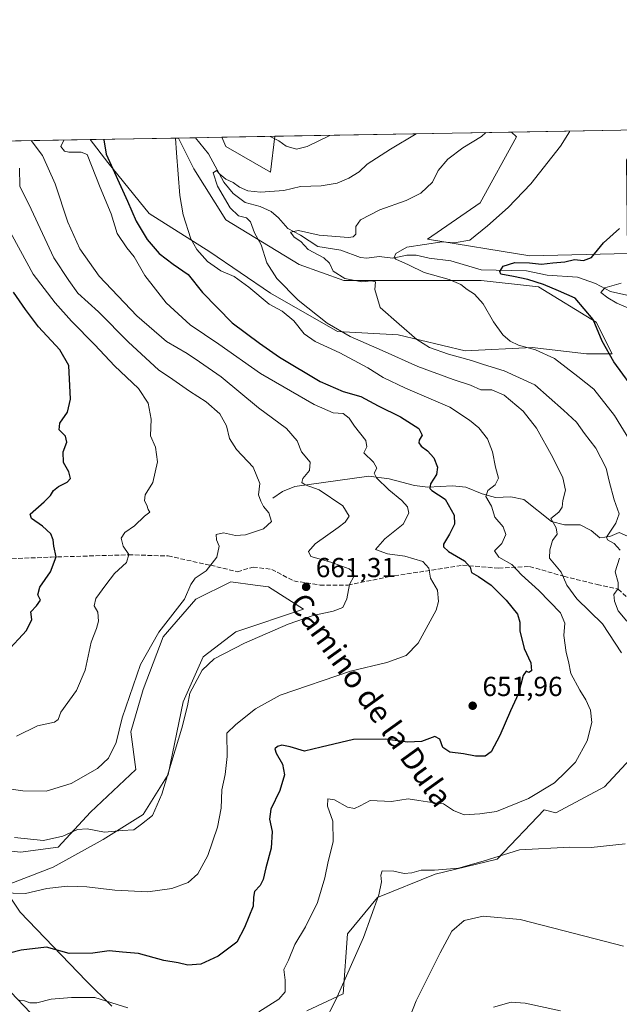
# Model space of a CAD drawing. Units: metres. Extents: x 621052 to 624514, y 4731806 to 4734180.
# Drawn here: x 621987 to 622205, y 4733822 to 4734180 of the extents above; entities that cross this region are included whole.
import ezdxf
from ezdxf.enums import TextEntityAlignment as Align

# ---------------------------------------------------------------- set-up
doc = ezdxf.new("R2010")
doc.units = ezdxf.units.M
doc.header["$MEASUREMENT"] = 0
doc.linetypes.add('DGN Style 3', pattern=[2.307223458686699, 1.648016756204785, -0.6592067024819142])
for name, color, linetype, lineweight in [('Comarca CxS', 21, 'Continuous', 0), ('Comunidad Autónoma CxS', 142, 'Continuous', 0), ('Corriente natural lineal', 142, 'Continuous', 13), ('Cultivos herbáceos CxS', 92, 'Continuous', 0), ('Curva de nivel maestra', 30, 'Continuous', 30), ('Curva de nivel normal', 30, 'Continuous', 0), ('Entidad de ámbito territorial CxS', 92, 'Continuous', 0), ('Matorral CxS', 135, 'Continuous', 0), ('Municipio CxS', 4, 'Continuous', 0), ('Provincia CxS', 1, 'Continuous', 0), ('Punto de cota en terreno', 7, 'Continuous', 0), ('Rótulo de punto de cota en terreno', 7, 'Continuous', 0), ('Senda', 7, 'DGN Style 3', 0), ('Texto cartográfico', 7, 'Continuous', 0)]:
    doc.layers.add(name, color=color, linetype=linetype, lineweight=lineweight)
doc.styles.add('Style-Arial', font='txt')

# ---------------------------------------------------------------- blocks, each defined once
blk = doc.blocks.new('*U11')
at = {"layer": 'Matorral CxS', "color": 135, "linetype": 'Continuous', "lineweight": 0}
for points in [[(622214.5421000002, 4733804.978499999, 629.438599999994), (622221.5368999997, 4733825.970699999, 633.2808999999979), (622234.7490999997, 4733840.743899999, 636.0420000000013), (622254.8333000002, 4733859.641899999, 635.5969000000041), (622244.5525000002, 4733879.715100001, 637.1325999999972), (622229.3759000005, 4733896.361099999, 639.7111000000004), (622218.6057000002, 4733921.3301, 640.858699999997), (622200.0011, 4733901.257099999, 643.8291999999929), (622182.2050999999, 4733891.750299999, 643.0470000000059), (622178.0186999999, 4733892.836100001, 643.9452000000019), (622160.9200999998, 4733874.954100001, 640.8157000000066), (622138.3828999996, 4733869.5111, 640.3313999999956), (622117.4001000002, 4733860.9593, 640.8445000000065), (622106.5195000004, 4733847.7413, 642.5527000000002), (622104.9649, 4733825.9713, 640.3839000000007), (622091.7528999997, 4733819.7511, 642.3671999999933)], [(622020.8114999998, 4733821.455499999, 645.4768999999942), (622011.5097000003, 4733830.7577, 648.3095999999932), (621987.5207000002, 4733855.726700001, 653.9345999999932), (621981.2653000001, 4733865.0329, 656.6554999999935), (621999.4496999999, 4733872.072100001, 658.2897999999988), (622017.6518999999, 4733882.082699999, 660.1857000000019), (622032.2141000004, 4733891.183900001, 661.3665000000037), (622041.3152999999, 4733905.7457, 661.0234999999957), (622046.7758999999, 4733932.138900001, 661.2618999999977), (622054.0575000001, 4733948.5207, 662.0038000000059), (622065.8887, 4733957.621900001, 662.1284000000014), (622090.4617, 4733965.812899999, 661.3736000000063), (622077.7197000004, 4733974.002699999, 663.1618000000017), (622072.8969000002, 4733974.646299999, 663.574299999993), (622064.0691000001, 4733975.824100001, 664.2133000000031), (622051.3278999999, 4733969.4529, 665.0843000000023), (622039.4956999999, 4733955.801100001, 665.218200000003), (622032.2150999998, 4733936.688899999, 664.6294999999955), (622027.6637000004, 4733921.2181, 664.3212000000058), (622029.4835000001, 4733907.5659, 663.0375000000058), (622013.1020999998, 4733892.095100001, 662.3258999999962), (622001.2698999997, 4733879.3531, 660.0500000000029), (621987.6189000001, 4733877.533100001, 659.4967000000033), (621969.9748999998, 4733879.4771, 659.4484999999986)], [(621740.8876, 4734131.770600001, 703.0421000000061), (622012.9437999995, 4734136.614, 652.1916000000056), (622019.3322999999, 4734128.308499999, 651.3178999999947), (622034.4183, 4734109.740499999, 648.1950999999972), (622056.4672999998, 4734095.814300001, 644.3070000000008), (622078.5163000004, 4734080.727700001, 642.5181000000011), (622102.8863000004, 4734066.8015, 640.0464000000065), (622124.9357000003, 4734065.640900001, 636.1943000000028), (622149.3059, 4734059.838300001, 633.5749999999971), (622173.6763000004, 4734060.9987, 629.8417000000045), (622193.4045000002, 4734058.6775, 626.7225000000036), (622202.6885000002, 4734058.6775, 625.1950999999972), (622196.8863000004, 4734070.282500001, 625.2958999999975), (622175.9978999998, 4734083.0481, 626.1518999999971), (622155.1089000005, 4734085.3693, 627.974000000002), (622127.2571, 4734085.3693, 632.9340999999986), (622105.2077000003, 4734085.3695, 635.4977999999974), (622088.9609000003, 4734091.1721, 638.4054999999935), (622062.2701000003, 4734107.419299999, 642.251900000003), (622050.6655000001, 4734125.987299999, 644.2951999999932), (622045.0665999996, 4734137.185900001, 645.3335999999981), (622060.7599999999, 4734137.465299999, 645.1201000000001), (622062.2707000002, 4734134.110900001, 644.4716999999946), (622078.5173000004, 4734124.8267, 642.7915000000066), (622080.0610999997, 4734137.808900001, 646.3809000000037), (622166.1940000001, 4734139.342300001, 634.2228999999934), (622167.9914999995, 4734137.6229, 633.6744999999937), (622154.7801000001, 4734113.6031, 631.812300000005), (622135.5641000001, 4734100.390900001, 632.0152999999991), (622172.7947000006, 4734094.385700001, 627.229800000001), (622208.5434999998, 4734095.236500001, 624.7796999999991)]]:
    blk.add_polyline3d(points, dxfattribs=at)
blk = doc.blocks.new('*U16')
at = {"layer": 'Cultivos herbáceos CxS', "color": 92, "linetype": 'Continuous', "lineweight": 0}
for points in [[(622208.5434999998, 4734095.236500001, 624.7796999999991), (622172.7947000006, 4734094.385700001, 627.229800000001), (622135.5641000001, 4734100.390900001, 632.0152999999991), (622154.7801000001, 4734113.6031, 631.812300000005), (622167.9914999995, 4734137.6229, 633.6744999999937), (622166.1940000001, 4734139.342300001, 634.2228999999934), (622212.5504000002, 4734140.1676, 628.8341999999975), (622211.7997000003, 4734138.061899999, 628.6254000000044), (622207.9965000004, 4734129.081700001, 627.7470999999932), (622208.3293000003, 4734096.1775, 624.851999999999)], [(622105.2077000003, 4734085.3695, 635.4977999999974), (622127.2571, 4734085.3693, 632.9340999999986), (622155.1089000005, 4734085.3693, 627.974000000002), (622175.9978999998, 4734083.0481, 626.1518999999971), (622196.8863000004, 4734070.282500001, 625.2958999999975), (622202.6885000002, 4734058.6775, 625.1950999999972), (622193.4045000002, 4734058.6775, 626.7225000000036), (622173.6763000004, 4734060.9987, 629.8417000000045), (622149.3059, 4734059.838300001, 633.5749999999971), (622124.9357000003, 4734065.640900001, 636.1943000000028), (622102.8863000004, 4734066.8015, 640.0464000000065), (622078.5163000004, 4734080.727700001, 642.5181000000011), (622056.4672999998, 4734095.814300001, 644.3070000000008), (622034.4183, 4734109.740499999, 648.1950999999972), (622019.3322999999, 4734128.308499999, 651.3178999999947), (622012.9437999995, 4734136.614, 652.1916000000056), (622045.0665999996, 4734137.185900001, 645.3335999999981), (622050.6655000001, 4734125.987299999, 644.2951999999932), (622062.2701000003, 4734107.419299999, 642.251900000003), (622088.9609000003, 4734091.1721, 638.4054999999935)]]:
    blk.add_polyline3d(points, close=True, dxfattribs=at)
blk.add_3dface([(622080.0610999997, 4734137.808900001, 646.3809000000037), (622078.5173000004, 4734124.8267, 642.7915000000066), (622062.2707000002, 4734134.110900001, 644.4716999999946), (622060.7599999999, 4734137.465299999, 645.1201000000001)], dxfattribs=at)
blk = doc.blocks.new('*U17')
at = {"layer": 'Cultivos herbáceos CxS', "color": 92, "linetype": 'Continuous', "lineweight": 0}
for points in [[(621969.9748999998, 4733879.4771, 659.4484999999986), (621987.6189000001, 4733877.533100001, 659.4967000000033), (622001.2698999997, 4733879.3531, 660.0500000000029), (622013.1020999998, 4733892.095100001, 662.3258999999962), (622029.4835000001, 4733907.5659, 663.0375000000058), (622027.6637000004, 4733921.2181, 664.3212000000058), (622032.2150999998, 4733936.688899999, 664.6294999999955), (622039.4956999999, 4733955.801100001, 665.218200000003), (622051.3278999999, 4733969.4529, 665.0843000000023), (622064.0691000001, 4733975.824100001, 664.2133000000031), (622072.8969000002, 4733974.646299999, 663.574299999993), (622077.7197000004, 4733974.002699999, 663.1618000000017), (622090.4617, 4733965.812899999, 661.3736000000063), (622065.8887, 4733957.621900001, 662.1284000000014), (622054.0575000001, 4733948.5207, 662.0038000000059), (622046.7758999999, 4733932.138900001, 661.2618999999977), (622041.3152999999, 4733905.7457, 661.0234999999957), (622032.2141000004, 4733891.183900001, 661.3665000000037), (622017.6518999999, 4733882.082699999, 660.1857000000019), (621999.4496999999, 4733872.072100001, 658.2897999999988), (621981.2653000001, 4733865.0329, 656.6554999999935), (621987.5207000002, 4733855.726700001, 653.9345999999932), (622011.5097000003, 4733830.7577, 648.3095999999932), (622020.8114999998, 4733821.455499999, 645.4768999999942)], [(622091.7528999997, 4733819.7511, 642.3671999999933), (622104.9649, 4733825.9713, 640.3839000000007), (622106.5195000004, 4733847.7413, 642.5527000000002), (622117.4001000002, 4733860.9593, 640.8445000000065), (622138.3828999996, 4733869.5111, 640.3313999999956), (622160.9200999998, 4733874.954100001, 640.8157000000066), (622178.0186999999, 4733892.836100001, 643.9452000000019), (622182.2050999999, 4733891.750299999, 643.0470000000059), (622200.0011, 4733901.257099999, 643.8291999999929), (622218.6057000002, 4733921.3301, 640.858699999997), (622229.3759000005, 4733896.361099999, 639.7111000000004), (622244.5525000002, 4733879.715100001, 637.1325999999972), (622254.8333000002, 4733859.641899999, 635.5969000000041), (622234.7490999997, 4733840.743899999, 636.0420000000013), (622221.5368999997, 4733825.970699999, 633.2808999999979), (622214.5421000002, 4733804.978499999, 629.438599999994)]]:
    blk.add_polyline3d(points, dxfattribs=at)
blk = doc.blocks.new('5PATER')
at = {"layer": 'Punto de cota en terreno', "linetype": 'Continuous', "lineweight": 0}
h = blk.add_hatch(color=51, dxfattribs=at)
edge = h.paths.add_edge_path()
edge.add_ellipse((0, 0), major_axis=(-0.1095731443231308, -0.1110710700762829), ratio=0.9994222409660322, start_angle=0, end_angle=360)

msp = doc.modelspace()

# ---------------------------------------------------------------- linework, layer by layer
at = {"layer": 'Comarca CxS', "color": 21, "linetype": 'Continuous', "lineweight": 0, "flags": 128}
msp.add_lwpolyline([(621438.9500163527, 4731812.310447684), (621092.7400009175, 4731806.149982655), (621052.2000009158, 4734119.509982632), (621054.0766385758, 4734119.54339221), (623882.3299611444, 4734169.894482264), (624462.320000942, 4734180.219982633), (624475.9261999987, 4733425.0317), (624488.364099999, 4732734.692299999), (624494.7407999989, 4732380.7659), (624504.0000009415, 4731866.849982656), (624306.4700000006, 4731863.335200001), (622548.5143398338, 4731832.054048125)], close=True, dxfattribs=at)
at = {"layer": 'Comunidad Autónoma CxS', "color": 142, "linetype": 'Continuous', "lineweight": 0, "flags": 128}
msp.add_lwpolyline([(621438.9500163527, 4731812.310447684), (621092.7400009175, 4731806.149982655), (621052.2000009158, 4734119.509982632), (621054.0766385758, 4734119.54339221), (623882.3299611444, 4734169.894482264), (624462.320000942, 4734180.219982633), (624475.9261999987, 4733425.0317), (624488.364099999, 4732734.692299999), (624494.7407999989, 4732380.7659), (624504.0000009415, 4731866.849982656), (624306.4700000006, 4731863.335200001), (622548.5143398338, 4731832.054048125)], close=True, dxfattribs=at)
at = {"layer": 'Corriente natural lineal', "color": 142, "linetype": 'Continuous', "lineweight": 13}
for points in [[(622051.2218000004, 4734137.295499999, 644.5918999999994), (622055.9236000003, 4734131.492500001, 643.4459000000061), (622061.4949000003, 4734121.1601, 641.1045000000013), (622064.9809999998, 4734116.9726, 640.3683000000019), (622069.2939999999, 4734113.7589, 639.687699999995), (622074.7285000002, 4734112.3311, 639.2109000000055), (622078.7394000003, 4734110.416400001, 638.9100999999937), (622081.4111000003, 4734108.164799999, 638.4192999999941), (622084.7756000003, 4734104.240900001, 637.3078999999998), (622089.4502999998, 4734101.833000001, 636.3386000000028), (622095.7287, 4734097.774, 635.4924000000028), (622104.1003000002, 4734096.421499999, 634.8920999999973), (622111.2385, 4734093.7389, 633.1101000000053), (622113.5919000005, 4734093.4915, 632.6275000000023), (622117.9930999996, 4734094.134199999, 632.3022999999957), (622122.9967999998, 4734093.5294, 631.5470000000059), (622128.1355, 4734094.558800001, 631.062300000005), (622131.5345999999, 4734094.600199999, 630.6714999999967), (622136.1662, 4734093.4661, 629.6312999999936), (622144.1289999997, 4734092.528999999, 628.4107999999978), (622155.0988999996, 4734089.2402, 627.5905000000057), (622171.6107999999, 4734088.8652, 625.9471999999951), (622179.1243000003, 4734087.299799999, 624.9646999999968), (622190.1536999998, 4734086.561000001, 624.0160000000033), (622196.7302000001, 4734084.3247, 622.9069000000018), (622202.1939000003, 4734081.4124, 621.4673000000039), (622209.1443999996, 4734079.743100001, 619.8463999999949)], [(622079.4001000002, 4734006.280099999, 664.1690999999992), (622082.9200999998, 4734008.6501, 662.7888999999996), (622087.3601000002, 4734010.4101, 661.6875), (622114.2701000003, 4734014.280099999, 656.1337000000058), (622121.7100999998, 4734013.300100001, 654.6178000000073), (622130.8201000001, 4734010.8201, 652.4887000000017), (622135.6601, 4734010.1801, 651.4619999999995), (622144.7301000003, 4734010.7301, 649.3221999999951), (622149.5401, 4734010.2301, 648.2045999999973), (622155.5100999996, 4734007.780099999, 646.4159000000072), (622160.2801000001, 4734006.4801, 645.1858999999968), (622165.9101, 4734006.6801, 643.920299999998), (622170.6601, 4734005.780099999, 642.9869999999937), (622180.6801000005, 4733997.6801, 640.8307000000059), (622185.4301000005, 4733996.530099999, 639.8303000000016), (622191.0800999999, 4733996.5001, 638.733699999997), (622195.1401000004, 4733994.470100001, 637.5558000000019), (622198.2200999996, 4733991.860099999, 636.4823999999935), (622201.8601000002, 4733992.270099999, 635.5822999999946), (622205.2600999996, 4733993.780099999, 635.0975000000036), (622208.3300999999, 4733992.450099999, 634.505999999994)], [(621964.4600999998, 4733854.120100001, 654.9235999999946), (621967.8601000002, 4733842.670100001, 652.2642999999953), (621971.6601, 4733835.620100001, 650.2302000000054), (621984.0500999996, 4733826.590100001, 647.148000000001), (621998.3701, 4733811.5001, 643.202099999995), (622004.1801000005, 4733803.780099999, 641.6839000000036), (622020.9600999998, 4733782.460100001, 638.3439000000071), (622029.5701000001, 4733773.640100001, 636.422200000001), (622038.4101, 4733762.710100001, 634.1478999999963), (622050.4101, 4733750.630100001, 629.744200000001), (622057.0500999996, 4733740.3201, 627.9128000000055), (622061.2401000002, 4733735.140100001, 626.6435000000056), (622065.2500999998, 4733731.220100001, 625.6646000000037), (622072.5500999996, 4733721.120100001, 623.2458000000044), (622078.1501000002, 4733711.860099999, 621.3093999999984), (622080.9600999998, 4733708.210100001, 620.1276999999973), (622085.5701000001, 4733705.520099999, 618.3007999999973)]]:
    msp.add_polyline3d(points, dxfattribs=at)
at = {"layer": 'Cultivos herbáceos CxS', "color": 92, "linetype": 'Continuous', "lineweight": 0, "extrusion": (0.1154313760522799, 0.002055071579391595, 0.9933133312824715), "elevation": 82176.47718344472, "flags": 128}
msp.add_lwpolyline([(4722314.329330514, -701541.7942683364), (4722314.329330513, -701588.4700196156)], dxfattribs=at)
at = {"layer": 'Cultivos herbáceos CxS', "color": 92, "linetype": 'Continuous', "lineweight": 0, "extrusion": (0.2087239076712304, 0.003716688676433755, 0.9779675437312499), "elevation": 148062.106414688, "flags": 128}
msp.add_lwpolyline([(4722311.98760013, -690504.9681858495), (4722311.987600131, -690537.8197794685)], dxfattribs=at)
at = {"layer": 'Cultivos herbáceos CxS', "color": 92, "linetype": 'Continuous', "lineweight": 0, "extrusion": (-0.06516315918239438, -0.001160378315776891, 0.9978739480553315), "elevation": -45385.08624236942, "flags": 128}
msp.add_lwpolyline([(-4722311.597060775, 704791.4010074737), (-4722311.597060775, 704810.7462965006)], dxfattribs=at)
at = {"layer": 'Cultivos herbáceos CxS', "color": 92, "linetype": 'Continuous', "lineweight": 0}
for points in [[(622166.1939000003, 4734139.342399999, 634.2228999999934), (622167.9914999995, 4734137.6229, 633.6744999999937), (622154.7801000001, 4734113.6031, 631.812300000005), (622135.5641000001, 4734100.390900001, 632.0152999999991), (622172.7947000006, 4734094.385700001, 627.229800000001), (622208.5434999998, 4734095.236500001, 624.7796999999991)], [(622012.9436999997, 4734136.6141, 652.1916000000056), (622019.3322999999, 4734128.308499999, 651.3178999999947), (622034.4183, 4734109.740499999, 648.1950999999972), (622056.4672999998, 4734095.814300001, 644.3070000000008), (622078.5163000004, 4734080.727700001, 642.5181000000011), (622102.8863000004, 4734066.8015, 640.0464000000065), (622124.9357000003, 4734065.640900001, 636.1943000000028), (622149.3059, 4734059.838300001, 633.5749999999971), (622173.6763000004, 4734060.9987, 629.8417000000045), (622193.4045000002, 4734058.6775, 626.7225000000036), (622202.6885000002, 4734058.6775, 625.1950999999972), (622196.8863000004, 4734070.282500001, 625.2958999999975), (622175.9978999998, 4734083.0481, 626.1518999999971), (622155.1089000005, 4734085.3693, 627.974000000002), (622127.2571, 4734085.3693, 632.9340999999986), (622105.2077000003, 4734085.3695, 635.4977999999974), (622088.9609000003, 4734091.1721, 638.4054999999935), (622062.2701000003, 4734107.419299999, 642.251900000003), (622050.6655000001, 4734125.987299999, 644.2951999999932), (622045.0664999997, 4734137.186000001, 645.3335999999981)], [(622060.7599999999, 4734137.465399999, 645.1201000000001), (622062.2707000002, 4734134.110900001, 644.4716999999946), (622078.5173000004, 4734124.8267, 642.7915000000066), (622080.0610999997, 4734137.809, 646.3809000000037)], [(622020.8114999998, 4733821.455499999, 645.4768999999942), (622011.5097000003, 4733830.7577, 648.3095999999932), (621987.5207000002, 4733855.726700001, 653.9345999999932), (621981.2653000001, 4733865.0329, 656.6554999999935), (621999.4496999999, 4733872.072100001, 658.2897999999988), (622017.6518999999, 4733882.082699999, 660.1857000000019), (622032.2141000004, 4733891.183900001, 661.3665000000037), (622041.3152999999, 4733905.7457, 661.0234999999957), (622046.7758999999, 4733932.138900001, 661.2618999999977), (622054.0575000001, 4733948.5207, 662.0038000000059), (622065.8887, 4733957.621900001, 662.1284000000014), (622090.4617, 4733965.812899999, 661.3736000000063), (622077.7197000004, 4733974.002699999, 663.1618000000017), (622072.8969000002, 4733974.646299999, 663.574299999993), (622064.0691000001, 4733975.824100001, 664.2133000000031), (622051.3278999999, 4733969.4529, 665.0843000000023), (622039.4956999999, 4733955.801100001, 665.218200000003), (622032.2150999998, 4733936.688899999, 664.6294999999955), (622027.6637000004, 4733921.2181, 664.3212000000058), (622029.4835000001, 4733907.5659, 663.0375000000058), (622013.1020999998, 4733892.095100001, 662.3258999999962), (622001.2698999997, 4733879.3531, 660.0500000000029), (621987.6189000001, 4733877.533100001, 659.4967000000033), (621969.9748999998, 4733879.4771, 659.4484999999986)], [(622214.5421000002, 4733804.978499999, 629.438599999994), (622221.5368999997, 4733825.970699999, 633.2808999999979), (622234.7490999997, 4733840.743899999, 636.0420000000013), (622254.8333000002, 4733859.641899999, 635.5969000000041), (622244.5525000002, 4733879.715100001, 637.1325999999972), (622229.3759000005, 4733896.361099999, 639.7111000000004), (622218.6057000002, 4733921.3301, 640.858699999997), (622200.0011, 4733901.257099999, 643.8291999999929), (622182.2050999999, 4733891.750299999, 643.0470000000059), (622178.0186999999, 4733892.836100001, 643.9452000000019), (622160.9200999998, 4733874.954100001, 640.8157000000066), (622138.3828999996, 4733869.5111, 640.3313999999956), (622117.4001000002, 4733860.9593, 640.8445000000065), (622106.5195000004, 4733847.7413, 642.5527000000002), (622104.9649, 4733825.9713, 640.3839000000007), (622091.7528999997, 4733819.7511, 642.3671999999933)]]:
    msp.add_polyline3d(points, dxfattribs=at)
at = {"layer": 'Curva de nivel maestra', "color": 30, "linetype": 'Continuous', "lineweight": 30, "flags": 128}
for points, elevation in [([(622017.9111000003, 4734136.702400001), (622017.9000000004, 4734136.590100001), (622018.7000000002, 4734131.290100001), (622026.5099999999, 4734114.190099999), (622029.7100000001, 4734106.920100001), (622033.6699999999, 4734100.2301), (622037.9800000006, 4734095.2401), (622043.1699999999, 4734091.300100001), (622048.5800000001, 4734087.5101), (622053.8200000003, 4734081.020099999), (622064.5999999996, 4734070.0001), (622074.4800000006, 4734062.550100001), (622081.7300000006, 4734057.460100001), (622096.5899999999, 4734048.670100001), (622104.8899999997, 4734044.970100001), (622111.3300000001, 4734043.190099999), (622117.6100000005, 4734039.8201), (622125.7300000006, 4734035.8201), (622132.4400000004, 4734031.600099999), (622133.6600000003, 4734029.120100001), (622132.5599999996, 4734027.350099999), (622132.4800000006, 4734026.370100001), (622133.3200000003, 4734025.100099999), (622135.54, 4734023.460100001), (622137.8600000005, 4734020.870100001), (622139.2400000002, 4734017.450099999), (622138.8300000001, 4734014.790100001), (622136.7100000001, 4734011.450099999), (622136.4500000002, 4734009.780099999), (622137.1600000003, 4734009.040100001), (622142.0300000003, 4734005.8201), (622145.2400000002, 4734000.040100001), (622145.3799999999, 4733996.790100001), (622143.5599999996, 4733993.120100001), (622141.4600000001, 4733989.450099999), (622141.4699999997, 4733988.540100001), (622143.2800000003, 4733986.790100001), (622149, 4733983.450099999), (622151.1600000003, 4733981.110099999), (622151.5499999998, 4733979.2301), (622154.1799999997, 4733977.700099999), (622158.7000000002, 4733974.600099999), (622164.2599999999, 4733969.1801), (622168.3300000001, 4733964.0101), (622169.1799999997, 4733961.130100001), (622169.1600000003, 4733957.950099999), (622170.79, 4733951.540100001), (622173.2199999997, 4733946.3101), (622173.4100000003, 4733943.4801), (622172.4600000001, 4733942.790100001), (622171.4600000001, 4733943.3201), (622170.3600000005, 4733941.7601), (622168.7400000002, 4733935.190099999), (622165.7400000002, 4733928.9101), (622161.9299999997, 4733919.940099999), (622158.6900000004, 4733913.9801), (622156.5800000001, 4733912.390100001), (622153.04, 4733912.370100001), (622148.7100000001, 4733913.200099999), (622143.7100000001, 4733913.920100001), (622141.2199999997, 4733915.5701), (622140.0800000001, 4733918.640100001), (622138.2199999997, 4733919.540100001), (622133.3700000001, 4733917.720100001), (622128.3300000001, 4733917.520099999), (622120.1900000004, 4733918.630100001), (622108.7000000002, 4733918.460100001), (622096.9199999999, 4733915.6801), (622090.9000000004, 4733914.170100001), (622085.6399999997, 4733915.790100001), (622082.6399999997, 4733916.4001), (622081.0800000001, 4733915.9801), (622080.1100000005, 4733915.130100001), (622080.5899999999, 4733913.520099999), (622082.8200000003, 4733909.460100001), (622083.5499999998, 4733905.610099999), (622081.8600000005, 4733899.950099999), (622078.6600000003, 4733893.0801), (622078.1299999999, 4733889.5001), (622079.0800000001, 4733884.970100001), (622078.7999999998, 4733878.950099999), (622076.7999999998, 4733871.840100001), (622075.8399999999, 4733867.5101), (622074.7100000001, 4733865.3301), (622072.6799999997, 4733863.1801), (622072.3600000005, 4733861.130100001), (622072.1799999997, 4733857.800100001), (622069.0599999996, 4733850.130100001), (622066.2599999999, 4733844.790100001), (622059.4500000002, 4733839.620100001), (622053.2300000006, 4733836.720100001), (622048.4699999997, 4733836.450099999), (622044.9000000004, 4733837.2501), (622039.75, 4733838.1601), (622030.4900000002, 4733840.640100001), (622024.7199999997, 4733841.140100001), (622019.8399999999, 4733841.5801), (622013.9199999999, 4733840.800100001), (622005.3200000003, 4733840.690099999), (621997.0499999998, 4733842.890100001), (621987.8600000005, 4733841.8301), (621976.0199999996, 4733838.800100001)], 650.0000000000001), ([(622212.1699999999, 4734043.6601), (622203.4100000003, 4734055.860099999), (622199.1399999997, 4734063.3301), (622195.8799999999, 4734071.1801), (622189.3300000001, 4734078.9301), (622183.1799999997, 4734081.6801), (622177.7699999996, 4734083.9001), (622172.0899999999, 4734085.790100001), (622166.8300000001, 4734086.780099999), (622162.2400000002, 4734087.7401), (622161.9299999997, 4734088.610099999), (622163.1500000004, 4734090.600099999), (622167.3200000003, 4734091.880100001), (622172.7000000002, 4734091.860099999), (622177.0300000003, 4734091.2601), (622181.1699999999, 4734091.790100001), (622185.5800000001, 4734092.1801), (622189.0700000003, 4734092.970100001), (622192.2999999998, 4734092.690099999), (622195.2599999999, 4734093.780099999), (622199.54, 4734099.050100001), (622205.4199999999, 4734104.300100001)], 625.0000000000001), ([(621982.3799999999, 4733950.140100001), (621989.8300000001, 4733958.050100001), (621991.6600000003, 4733962.140100001), (621991.3399999999, 4733964.950099999), (621993.4600000001, 4733967.120100001), (621994.8300000001, 4733969.120100001), (621993.8700000001, 4733971.120100001), (621994.6299999999, 4733973.880100001), (621998.5499999998, 4733979.4901), (622000.5700000003, 4733984.880100001), (621999.6600000003, 4733988.790100001), (621999.4800000006, 4733991.120100001), (621998.6399999997, 4733993.280099999), (621995.5499999998, 4733996.0001), (621991.5800000001, 4733998.870100001), (621991.0700000003, 4734000.380100001), (621996.2599999999, 4734004.9301), (621998.5199999996, 4734007.170100001), (621999.5899999999, 4734009.0101), (622001.4500000002, 4734010.5101), (622004.5599999996, 4734012.0101), (622005.8200000003, 4734013.360099999), (622005.1500000004, 4734015.7501), (622003.2699999996, 4734019.190099999), (622003.0599999996, 4734023.0801), (622004.4299999997, 4734026.5601), (622004.0099999999, 4734028.770099999), (622001.5999999996, 4734031.040100001), (622001.9299999997, 4734033.4901), (622004.75, 4734037.440099999), (622005.7999999998, 4734042.200099999), (622005.2199999997, 4734054.5101), (622001.9100000003, 4734060.190099999), (621994.1600000003, 4734068.5001), (621989.4199999999, 4734074.790100001), (621985.0700000003, 4734081.110099999)], 675)]:
    msp.add_lwpolyline(points, dxfattribs=dict(at, elevation=elevation))
at = {"layer": 'Curva de nivel normal', "color": 30, "linetype": 'Continuous', "lineweight": 0, "flags": 128}
for points, elevation in [([(622205.5999999996, 4733987.270099999), (622203.4199999999, 4733989.7301), (622201.0899999999, 4733991.030099999), (622200.7400000002, 4733992.0701), (622204.1399999997, 4733997.130100001), (622205.3200000003, 4734000.4801), (622203.5099999999, 4734005.590100001), (622201.6200000001, 4734012.450099999), (622200.5499999998, 4734017.120100001), (622198.6399999997, 4734020.880100001), (622196.8099999996, 4734024.350099999), (622192.6600000003, 4734029.7501), (622189.7199999997, 4734033.8101), (622185.1100000005, 4734038.200099999), (622174.6799999997, 4734047.4301), (622163.5199999996, 4734052.5701), (622156.0099999999, 4734054.790100001), (622151.6399999997, 4734056.3101), (622143.2199999997, 4734058.6501), (622136.3799999999, 4734061.040100001), (622131.7599999999, 4734063.880100001), (622125.3200000003, 4734069.520099999), (622118.3700000001, 4734075.5801), (622116.4600000001, 4734082.140100001), (622116.6299999999, 4734084.920100001), (622115.2199999997, 4734085.3101), (622111.6600000003, 4734084.860099999), (622105.5300000003, 4734086.110099999), (622101.2800000003, 4734088.8101), (622099.9600000001, 4734091.700099999), (622097.9400000004, 4734093.600099999), (622092.2000000002, 4734096.6501), (622089.5700000003, 4734099.5701), (622087.0800000001, 4734101.1501), (622085.8300000001, 4734102.9001), (622088.7300000006, 4734103.5601), (622096.2199999997, 4734101.920100001), (622106.8099999996, 4734101.0701), (622108.5899999999, 4734101.200099999), (622109.5, 4734102.1801), (622109.4800000006, 4734105.020099999), (622111.2599999999, 4734107.4801), (622118.2999999998, 4734111.050100001), (622127.8099999996, 4734114.5001), (622133.2100000001, 4734117.170100001), (622137.4199999999, 4734121.090100001), (622139.5099999999, 4734125.390100001), (622142.9900000002, 4734129.460100001), (622148.4600000001, 4734133.600099999), (622155.1900000004, 4734137.690099999), (622156.8535000002, 4734139.176100001)], 635), ([(622212.4199999999, 4734021.840100001), (622203.6399999997, 4734036.3201), (622196.0700000003, 4734045.860099999), (622190.2599999999, 4734050.450099999), (622181.7400000002, 4734057.040100001), (622174.8200000003, 4734060.220100001), (622168.6600000003, 4734061.8201), (622165.6600000003, 4734063.2601), (622163, 4734065.620100001), (622159.5700000003, 4734070.300100001), (622155.8200000003, 4734076.890100001), (622152.6799999997, 4734080.420100001), (622150.0300000003, 4734082.100099999), (622147.75, 4734083.890100001), (622143.5099999999, 4734085.7301), (622134.3700000001, 4734088.280099999), (622128.6799999997, 4734091.020099999), (622124.0599999996, 4734093.120100001), (622123.5300000003, 4734093.790100001), (622124.1200000001, 4734095.220100001), (622128.0599999996, 4734097.450099999), (622140.9199999999, 4734099.4901), (622145.2400000002, 4734099.090100001), (622151.04, 4734100.090100001), (622157.3799999999, 4734105.270099999), (622164.8799999999, 4734111.890100001), (622173.1500000004, 4734120.520099999), (622184.0099999999, 4734134.2301), (622187.1799999997, 4734139.4901), (622187.3761, 4734139.719599999)], 630.0000000000001), ([(621980.4699999997, 4733862.7301), (621989.3799999999, 4733862.4301), (621997.1299999999, 4733864.2401), (622004.7100000001, 4733865.1601), (622011.75, 4733864.860099999), (622021.8799999999, 4733863.630100001), (622033.8700000001, 4733863.120100001), (622042.6600000003, 4733864.3101), (622048.5199999996, 4733866.440099999), (622052.04, 4733869.6601), (622055.7199999997, 4733876.2501), (622059.2300000006, 4733886.600099999), (622060.5099999999, 4733893.5001), (622060.8499999996, 4733900.1501), (622061.9900000002, 4733905.6801), (622062.7199999997, 4733912.290100001), (622062.5800000001, 4733920.770099999), (622065.9199999999, 4733923.940099999), (622073.0599999996, 4733929.630100001), (622082.04, 4733934.640100001), (622107.5999999996, 4733943.3201), (622120.8200000003, 4733946.440099999), (622127.79, 4733949.0101), (622132.1500000004, 4733953.450099999), (622138.7199999997, 4733965.450099999), (622139.6399999997, 4733968.610099999), (622139.2000000002, 4733972.790100001), (622136.7000000002, 4733977.120100001), (622136.0499999998, 4733980.780099999), (622133.8700000001, 4733983.140100001), (622127.3600000005, 4733985.1601), (622121.04, 4733985.9301), (622116.7300000006, 4733987.5601), (622120.0599999996, 4733991.450099999), (622126.7800000003, 4733996.790100001), (622128.7800000003, 4734000.790100001), (622128.3099999996, 4734003.110099999), (622126.3200000003, 4734005.4101), (622121.5700000003, 4734009.3101), (622117.0700000003, 4734013.600099999), (622116.2000000002, 4734015.3201), (622117.2100000001, 4734017.090100001), (622115.9900000002, 4734019.3101), (622112.4400000004, 4734022.6801), (622113.5800000001, 4734024.950099999), (622113.1600000003, 4734027.190099999), (622109.0999999996, 4734032.350099999), (622107.1399999997, 4734035.350099999), (622104.9100000003, 4734036.9801), (622101.2599999999, 4734037.3101), (622094.4100000003, 4734040.300100001), (622074.8700000001, 4734051.5601), (622059.6600000003, 4734062.190099999), (622049.2999999998, 4734069.2501), (622040.5700000003, 4734077.270099999), (622032.8399999999, 4734087.2301), (622028.9400000004, 4734094.0001), (622026.2100000001, 4734097.270099999), (622022.8099999996, 4734102.530099999), (622020.54, 4734109.600099999), (622016.5099999999, 4734119.2401), (622011.7999999998, 4734131.170100001), (622009.6299999999, 4734131.9901), (622005.1900000004, 4734132.0801), (622003.6399999997, 4734132.470100001), (622002.3200000003, 4734134.140100001), (622003.3408000004, 4734136.4431)], 655), ([(621985.4000000004, 4733882.800100001), (621995.9800000006, 4733881.720100001), (622003.0300000003, 4733883.280099999), (622008.3799999999, 4733885.770099999), (622011.9000000004, 4733885.940099999), (622018.1100000005, 4733884.8201), (622024.5899999999, 4733885.4101), (622028.8099999996, 4733885.630100001), (622031.5899999999, 4733887.6801), (622035.54, 4733890.850099999), (622039.0300000003, 4733898.620100001), (622046.2999999998, 4733922.630100001), (622048.2699999996, 4733930.670100001), (622049.1299999999, 4733935.3301), (622053.6100000005, 4733943.620100001), (622058.0599999996, 4733947.790100001), (622069.0300000003, 4733953.4801), (622084.9100000003, 4733960.360099999), (622094.0099999999, 4733963.5801), (622101.29, 4733965.0801), (622104.8300000001, 4733966.5101), (622106.2800000003, 4733969.630100001), (622107.2100000001, 4733974.790100001), (622108.8499999996, 4733977.780099999), (622108.6799999997, 4733979.1501), (622107.0700000003, 4733980.5101), (622100.4400000004, 4733982.9101), (622093.1399999997, 4733985.0101), (622092.2999999998, 4733986.8201), (622094.6900000004, 4733989.5601), (622103.1100000005, 4733995.530099999), (622105.6699999999, 4733997.470100001), (622107.0999999996, 4733999.6601), (622104.7800000003, 4734003.4101), (622096.2100000001, 4734009.2501), (622091.1699999999, 4734011.110099999), (622089.8499999996, 4734011.880100001), (622090.3200000003, 4734013.420100001), (622092.6500000004, 4734016.2401), (622092.9699999997, 4734019.3201), (622089.7199999997, 4734023.120100001), (622088.1699999999, 4734027.120100001), (622084.3700000001, 4734031.5801), (622074.1399999997, 4734039.110099999), (622060.5199999996, 4734050.360099999), (622052.6399999997, 4734055.790100001), (622048.2000000002, 4734058.860099999), (622040.7100000001, 4734063.2501), (622029.9299999997, 4734072.540100001), (622016.25, 4734086.9801), (622009.1200000001, 4734096.840100001), (622004.8700000001, 4734106.5701), (622000.1600000003, 4734120.540100001), (621995.5999999996, 4734130.880100001), (621991.4963999996, 4734136.232200001)], 660), ([(622043.9748000001, 4734137.1666), (622044.2699999996, 4734131.7501), (622045.5, 4734116.290100001), (622046.7199999997, 4734109.270099999), (622049.5599999996, 4734100.550100001), (622051.6900000004, 4734096.640100001), (622055.5599999996, 4734092.290100001), (622060.4900000002, 4734088.850099999), (622065.2400000002, 4734086.800100001), (622070.5800000001, 4734083.0101), (622078.0800000001, 4734076.7401), (622082.7199999997, 4734074.1801), (622086.9900000002, 4734070.7601), (622090.79, 4734065.9901), (622094.7300000006, 4734063.1601), (622103.7199999997, 4734059.0701), (622113.9600000001, 4734053.670100001), (622119.4199999999, 4734050.140100001), (622127.6100000005, 4734046.2601), (622143.6699999999, 4734039.2601), (622150.8099999996, 4734034.5601), (622154.2699999996, 4734031.850099999), (622157.4299999997, 4734027.840100001), (622159.2100000001, 4734023.0801), (622160.3600000005, 4734017.5001), (622161.3600000005, 4734013.450099999), (622160.2300000006, 4734011.090100001), (622157.4800000006, 4734009.0101), (622156.7999999998, 4734006.8201), (622158.8399999999, 4734003.340100001), (622160.1299999999, 4733999.270099999), (622163.0599999996, 4733995.8201), (622164.1200000001, 4733992.970100001), (622162.5999999996, 4733989.800100001), (622159.9199999999, 4733987.090100001), (622161.5, 4733984.7601), (622166.3200000003, 4733982.0601), (622169.7800000003, 4733978.3101), (622176.0700000003, 4733972.630100001), (622183.9100000003, 4733964.520099999), (622185.5899999999, 4733960.7601), (622185.2199999997, 4733956.340100001), (622186.04, 4733950.090100001), (622186.8700000001, 4733946.790100001), (622187.75, 4733942.5101), (622190.9400000004, 4733936.360099999), (622193.1900000004, 4733932.950099999), (622194.8200000003, 4733929.1501), (622195.3200000003, 4733924.6801), (622193.6799999997, 4733917.9801), (622189.3799999999, 4733910.2401), (622185.8700000001, 4733906.7601), (622181.8200000003, 4733902.720100001), (622172.3600000005, 4733897.050100001), (622160.7000000002, 4733892.3101), (622154.5999999996, 4733891.420100001), (622148.9500000002, 4733891.020099999), (622145.0300000003, 4733892.690099999), (622141.4699999997, 4733895.120100001), (622137.1299999999, 4733895.550100001), (622132.4100000003, 4733896.2401), (622128.54, 4733896.920100001), (622122.4800000006, 4733895.870100001), (622114.7999999998, 4733896.270099999), (622111.1600000003, 4733894.360099999), (622109.0899999999, 4733893.3201), (622106.4600000001, 4733893.870100001), (622101.7199999997, 4733896.470100001), (622099.2999999998, 4733896.840100001), (622099.1900000004, 4733894.220100001), (622101.1500000004, 4733888.7301), (622101.3499999996, 4733881.210100001), (622099.4400000004, 4733874.120100001), (622098.2199999997, 4733868.210100001), (622095.5899999999, 4733859.220100001), (622091.2000000002, 4733850.3101), (622087.3700000001, 4733843.9101), (622085, 4733838.210100001), (622083.4000000004, 4733834.860099999), (622083.8099999996, 4733830.950099999), (622083.8300000001, 4733826.690099999), (622081.5800000001, 4733824.030099999), (622074.2199999997, 4733819.380100001)], 645), ([(622131.4543000003, 4734138.723900001), (622122.2000000002, 4734133.130100001), (622113.7100000001, 4734127.670100001), (622110.7100000001, 4734124.940099999), (622107.04, 4734122.610099999), (622102.7699999996, 4734120.770099999), (622096.9500000002, 4734119.780099999), (622089.4400000004, 4734119.600099999), (622083.3700000001, 4734118.0801), (622074.8399999999, 4734117.540100001), (622070.2400000002, 4734118.0101), (622067.2300000006, 4734119.300100001), (622064.9600000001, 4734121.030099999), (622062.2100000001, 4734122.280099999), (622060.1299999999, 4734123.9901), (622058.8499999996, 4734125.4001), (622057.5999999996, 4734124.4801), (622059.25, 4734119.6601), (622063.79, 4734111.860099999), (622066.8600000005, 4734108.940099999), (622069.75, 4734108.1601), (622071.29, 4734106.700099999), (622072.6399999997, 4734102.670100001), (622075.0800000001, 4734098.3301), (622077.2100000001, 4734091.8101), (622080.7699999996, 4734086.130100001), (622088.5199999996, 4734078.200099999), (622099.1200000001, 4734069.890100001), (622107.4400000004, 4734065.020099999), (622119.1299999999, 4734059.9101), (622132.1299999999, 4734054.050100001), (622144.9400000004, 4734049.360099999), (622151.2400000002, 4734047.3201), (622155.0300000003, 4734045.5801), (622158.9600000001, 4734045.600099999), (622163.5199999996, 4734043.7401), (622170.3600000005, 4734037.860099999), (622175.2000000002, 4734031.630100001), (622181.2199999997, 4734021.050100001), (622184.75, 4734013.600099999), (622185.7400000002, 4734009.120100001), (622184.7599999999, 4734005.4101), (622184.5999999996, 4734002.940099999), (622183.3600000005, 4734001.0801), (622180.4800000006, 4733998.790100001), (622182.4299999997, 4733995.450099999), (622182.7000000002, 4733993.120100001), (622181.0499999998, 4733990.790100001), (622180.0199999996, 4733987.450099999), (622179.9000000004, 4733984.450099999), (622184.1699999999, 4733979.3101), (622186.2800000003, 4733974.530099999), (622189.9000000004, 4733969.6601), (622199.1900000004, 4733960.520099999), (622206.1500000004, 4733950.0101)], 640), ([(622100.0256000003, 4734138.1644), (622091.9000000004, 4734134.090100001), (622087.9500000002, 4734133.1601), (622084.2599999999, 4734134.2601), (622081.5, 4734136.220100001), (622078.3668000001, 4734137.7788)], 645), ([(621982.6799999997, 4733900.6601), (621988.3899999997, 4733899.8101), (621996.9000000004, 4733899.670100001), (622006.0800000001, 4733902.420100001), (622015.54, 4733907.920100001), (622019.5999999996, 4733911.670100001), (622022.4199999999, 4733917.4301), (622024.5999999996, 4733926.350099999), (622031.29, 4733945.6801), (622037.9299999997, 4733957.450099999), (622047.2599999999, 4733969.450099999), (622049.5599999996, 4733974.790100001), (622051.0899999999, 4733977.120100001), (622055.0999999996, 4733979.790100001), (622059, 4733984.790100001), (622059.8600000005, 4733988.790100001), (622058.8700000001, 4733991.120100001), (622058.79, 4733992.960100001), (622061.4500000002, 4733993.6601), (622065.75, 4733992.6601), (622069.4600000001, 4733992.870100001), (622075.9400000004, 4733995.020099999), (622078.8600000005, 4733997.7601), (622077.9500000002, 4734000.870100001), (622076.0199999996, 4734003.140100001), (622074.9699999997, 4734005.1801), (622074.1200000001, 4734007.470100001), (622074.6399999997, 4734011.5001), (622072.2400000002, 4734017.550100001), (622066.1600000003, 4734023.950099999), (622063.6399999997, 4734027.9801), (622062.4699999997, 4734032.550100001), (622060.0899999999, 4734036.840100001), (622055.1600000003, 4734041.200099999), (622049.0899999999, 4734045.100099999), (622043.04, 4734049.360099999), (622037.7199999997, 4734052.890100001), (622026.8399999999, 4734062.9001), (622015.9900000002, 4734073.970100001), (622008.5, 4734080.800100001), (622005.1299999999, 4734085.350099999), (621999.7000000002, 4734093.6501), (621991.4800000006, 4734111.290100001), (621987.3700000001, 4734119.6801), (621987.29, 4734126.280099999)], 665), ([(621982.3099999996, 4734106.040100001), (621992.2400000002, 4734087.630100001), (622000.2199999997, 4734077.280099999), (622006.1500000004, 4734070.540100001), (622014.5700000003, 4734061.960100001), (622021.7999999998, 4734054.350099999), (622030.5499999998, 4734046.0801), (622033.9800000006, 4734040.790100001), (622035.0800000001, 4734034.9901), (622034.9100000003, 4734028.920100001), (622036.6299999999, 4734024.800100001), (622037.4500000002, 4734019.390100001), (622035.6900000004, 4734011.940099999), (622032.8899999997, 4734007.450099999), (622032.7400000002, 4734005.2301), (622033.5700000003, 4734003.710100001), (622034.0599999996, 4734002.110099999), (622034.6100000005, 4734001.120100001), (622032.7400000002, 4733999.6801), (622029.0499999998, 4733996.120100001), (622025.5199999996, 4733993.6801), (622024.1799999997, 4733991.6601), (622024.9699999997, 4733988.710100001), (622026.9600000001, 4733985.720100001), (622026.1299999999, 4733982.860099999), (622021.7199999997, 4733978.860099999), (622018.5800000001, 4733974.690099999), (622015, 4733969.780099999), (622014.3399999999, 4733967.120100001), (622015.7199999997, 4733964.790100001), (622015.9800000006, 4733961.450099999), (622015.2699999996, 4733958.840100001), (622013.3300000001, 4733953.870100001), (622011.0999999996, 4733943.710100001), (622008.0099999999, 4733936.2601), (622002.2999999998, 4733928.360099999), (622001.3300000001, 4733925.6801), (621999.9800000006, 4733924.8101), (621993.7999999998, 4733923.4001), (621986.2000000002, 4733919.6501)], 670), ([(622209.9000000004, 4734074.780099999), (622204.4199999999, 4734077.110099999), (622201.1900000004, 4734079.110099999), (622198.6200000001, 4734081.020099999), (622200.0999999996, 4734082.710100001), (622206.0199999996, 4734084.350099999)], 620), ([(622208.04, 4733961.460100001), (622204.9299999997, 4733965.290100001), (622203.5800000001, 4733968.7601), (622203.4000000004, 4733971.1801), (622204.9299999997, 4733973.340100001), (622204.8799999999, 4733975.5101), (622203.7999999998, 4733979.450099999), (622205.4500000002, 4733984.450099999)], 635), ([(622207.4900000002, 4733880.550100001), (622195.1399999997, 4733879.1801), (622187.3799999999, 4733879.3201), (622169.0999999996, 4733878.3201), (622155.7800000003, 4733874.1801), (622146.9199999999, 4733871.6801), (622138.1200000001, 4733870.9001), (622133.2599999999, 4733870.940099999), (622129.8799999999, 4733869.970100001), (622127.0599999996, 4733869.780099999), (622123.3300000001, 4733870.610099999), (622119.1600000003, 4733870.7501), (622118.6399999997, 4733869.140100001), (622118.8200000003, 4733866.6501), (622117.8399999999, 4733861.920100001), (622112.2800000003, 4733846.520099999), (622102.2199999997, 4733823.800100001), (622097.7999999998, 4733815.130100001)], 640), ([(622123.8099999996, 4733803.940099999), (622131.4600000001, 4733823.4801), (622140.2199999997, 4733840.9001), (622144.4000000004, 4733848.800100001), (622148.8700000001, 4733852.690099999), (622155.8200000003, 4733854.2301), (622169.3300000001, 4733852.9801), (622192.7999999998, 4733846.9801), (622206.8399999999, 4733843.300100001)], 635), ([(622026.6699999999, 4733820.920100001), (622014.5700000003, 4733824.700099999), (622006.2000000002, 4733824.610099999), (621998.7599999999, 4733824.0601), (621993.5899999999, 4733822.7401), (621991.0499999998, 4733822.6501), (621989.0499999998, 4733823.4901), (621987.2400000002, 4733823.630100001)], 645), ([(622159.6399999997, 4733821.100099999), (622166.0099999999, 4733822.9101), (622171.0999999996, 4733822.540100001), (622184, 4733819.770099999)], 630.0000000000001)]:
    msp.add_lwpolyline(points, dxfattribs=dict(at, elevation=elevation))
at = {"layer": 'Entidad de ámbito territorial CxS', "color": 92, "linetype": 'Continuous', "lineweight": 0, "flags": 128}
msp.add_lwpolyline([(621054.0766385758, 4734119.54339221), (623882.3299611444, 4734169.894482264)], dxfattribs=at)
at = {"layer": 'Matorral CxS', "color": 135, "linetype": 'Continuous', "lineweight": 0, "extrusion": (0.1397245732194755, 0.002487477612700329, 0.9901872833427836), "elevation": 99335.97100799528, "flags": 128}
msp.add_lwpolyline([(4722314.812472257, -699228.1392020403), (4722314.812472258, -699315.1394591781)], dxfattribs=at)
at = {"layer": 'Matorral CxS', "color": 135, "linetype": 'Continuous', "lineweight": 0, "extrusion": (0.3057548452723985, 0.005443209475467594, 0.9520947148593243), "elevation": 216573.3168393722, "flags": 128}
msp.add_lwpolyline([(4722314.948038109, -671935.4801787342), (4722314.948038109, -672151.4238965987)], dxfattribs=at)
at = {"layer": 'Matorral CxS', "color": 135, "linetype": 'Continuous', "lineweight": 0, "extrusion": (0.1195948210586189, 0.002127537686548385, 0.9928205035953626), "elevation": 85106.12412449555, "flags": 128}
msp.add_lwpolyline([(4722324.11289195, -701004.491119267), (4722324.11289195, -701010.6919117353)], dxfattribs=at)
at = {"layer": 'Matorral CxS', "color": 135, "linetype": 'Continuous', "lineweight": 0, "extrusion": (-0.05527511755349921, -0.0009840132269345603, 0.9984706771344946), "elevation": -38398.80201522222, "flags": 128}
msp.add_lwpolyline([(-4722315.250183448, 705172.5176348275), (-4722315.250183448, 705182.0719577502)], dxfattribs=at)
at = {"layer": 'Matorral CxS', "color": 135, "linetype": 'Continuous', "lineweight": 0}
for points in [[(622166.1939000003, 4734139.342399999, 634.2228999999934), (622167.9914999995, 4734137.6229, 633.6744999999937), (622154.7801000001, 4734113.6031, 631.812300000005), (622135.5641000001, 4734100.390900001, 632.0152999999991), (622172.7947000006, 4734094.385700001, 627.229800000001), (622208.5434999998, 4734095.236500001, 624.7796999999991)], [(622012.9436999997, 4734136.6141, 652.1916000000056), (622019.3322999999, 4734128.308499999, 651.3178999999947), (622034.4183, 4734109.740499999, 648.1950999999972), (622056.4672999998, 4734095.814300001, 644.3070000000008), (622078.5163000004, 4734080.727700001, 642.5181000000011), (622102.8863000004, 4734066.8015, 640.0464000000065), (622124.9357000003, 4734065.640900001, 636.1943000000028), (622149.3059, 4734059.838300001, 633.5749999999971), (622173.6763000004, 4734060.9987, 629.8417000000045), (622193.4045000002, 4734058.6775, 626.7225000000036), (622202.6885000002, 4734058.6775, 625.1950999999972), (622196.8863000004, 4734070.282500001, 625.2958999999975), (622175.9978999998, 4734083.0481, 626.1518999999971), (622155.1089000005, 4734085.3693, 627.974000000002), (622127.2571, 4734085.3693, 632.9340999999986), (622105.2077000003, 4734085.3695, 635.4977999999974), (622088.9609000003, 4734091.1721, 638.4054999999935), (622062.2701000003, 4734107.419299999, 642.251900000003), (622050.6655000001, 4734125.987299999, 644.2951999999932), (622045.0664999997, 4734137.186000001, 645.3335999999981)], [(622060.7599999999, 4734137.465399999, 645.1201000000001), (622062.2707000002, 4734134.110900001, 644.4716999999946), (622078.5173000004, 4734124.8267, 642.7915000000066), (622080.0610999997, 4734137.809, 646.3809000000037)], [(622020.8114999998, 4733821.455499999, 645.4768999999942), (622011.5097000003, 4733830.7577, 648.3095999999932), (621987.5207000002, 4733855.726700001, 653.9345999999932), (621981.2653000001, 4733865.0329, 656.6554999999935), (621999.4496999999, 4733872.072100001, 658.2897999999988), (622017.6518999999, 4733882.082699999, 660.1857000000019), (622032.2141000004, 4733891.183900001, 661.3665000000037), (622041.3152999999, 4733905.7457, 661.0234999999957), (622046.7758999999, 4733932.138900001, 661.2618999999977), (622054.0575000001, 4733948.5207, 662.0038000000059), (622065.8887, 4733957.621900001, 662.1284000000014), (622090.4617, 4733965.812899999, 661.3736000000063), (622077.7197000004, 4733974.002699999, 663.1618000000017), (622072.8969000002, 4733974.646299999, 663.574299999993), (622064.0691000001, 4733975.824100001, 664.2133000000031), (622051.3278999999, 4733969.4529, 665.0843000000023), (622039.4956999999, 4733955.801100001, 665.218200000003), (622032.2150999998, 4733936.688899999, 664.6294999999955), (622027.6637000004, 4733921.2181, 664.3212000000058), (622029.4835000001, 4733907.5659, 663.0375000000058), (622013.1020999998, 4733892.095100001, 662.3258999999962), (622001.2698999997, 4733879.3531, 660.0500000000029), (621987.6189000001, 4733877.533100001, 659.4967000000033), (621969.9748999998, 4733879.4771, 659.4484999999986)], [(622214.5421000002, 4733804.978499999, 629.438599999994), (622221.5368999997, 4733825.970699999, 633.2808999999979), (622234.7490999997, 4733840.743899999, 636.0420000000013), (622254.8333000002, 4733859.641899999, 635.5969000000041), (622244.5525000002, 4733879.715100001, 637.1325999999972), (622229.3759000005, 4733896.361099999, 639.7111000000004), (622218.6057000002, 4733921.3301, 640.858699999997), (622200.0011, 4733901.257099999, 643.8291999999929), (622182.2050999999, 4733891.750299999, 643.0470000000059), (622178.0186999999, 4733892.836100001, 643.9452000000019), (622160.9200999998, 4733874.954100001, 640.8157000000066), (622138.3828999996, 4733869.5111, 640.3313999999956), (622117.4001000002, 4733860.9593, 640.8445000000065), (622106.5195000004, 4733847.7413, 642.5527000000002), (622104.9649, 4733825.9713, 640.3839000000007), (622091.7528999997, 4733819.7511, 642.3671999999933)]]:
    msp.add_polyline3d(points, dxfattribs=at)
at = {"layer": 'Municipio CxS', "color": 4, "linetype": 'Continuous', "lineweight": 0, "flags": 128}
msp.add_lwpolyline([(621438.9500163527, 4731812.310447684), (621092.7400009175, 4731806.149982655), (621052.2000009158, 4734119.509982632), (621054.0766385758, 4734119.54339221), (623882.3299611444, 4734169.894482264), (624462.320000942, 4734180.219982633), (624475.9261999987, 4733425.0317), (624488.364099999, 4732734.692299999), (624494.7407999989, 4732380.7659), (624504.0000009415, 4731866.849982656), (624306.4700000006, 4731863.335200001), (622548.5143398338, 4731832.054048125)], close=True, dxfattribs=at)
at = {"layer": 'Provincia CxS', "color": 1, "linetype": 'Continuous', "lineweight": 0, "flags": 128}
msp.add_lwpolyline([(621438.9500163527, 4731812.310447684), (621092.7400009175, 4731806.149982655), (621052.2000009158, 4734119.509982632), (621054.0766385758, 4734119.54339221), (623882.3299611444, 4734169.894482264), (624462.320000942, 4734180.219982633), (624475.9261999987, 4733425.0317), (624488.364099999, 4732734.692299999), (624494.7407999989, 4732380.7659), (624504.0000009415, 4731866.849982656), (624306.4700000006, 4731863.335200001), (622548.5143398338, 4731832.054048125)], close=True, dxfattribs=at)
at = {"layer": 'Senda', "color": 7, "linetype": 'DGN Style 3', "lineweight": 0}
msp.add_polyline3d([(621977.5598999998, 4733983.9419, 679.6008000000002), (621998.7267000005, 4733984.788600001, 675.6168000000034), (622026.8783999998, 4733985.635199999, 670.0669000000053), (622041.2717000004, 4733985.2119, 667.777700000006), (622056.7233999996, 4733981.825200001, 665.4483999999939), (622066.4600999998, 4733979.496900001, 663.9192000000039), (622072.1750999996, 4733981.190300001, 663.327099999995), (622078.9484999999, 4733980.343599999, 662.8157000000066), (622086.9918000001, 4733976.110200001, 662.3058000000019), (622096.5168000003, 4733974.628599999, 661.3703999999998), (622106.6767999995, 4733974.628599999, 660.436799999996), (622121.2818999998, 4733977.5919, 658.7139000000025), (622134.8285999997, 4733979.7086, 655.420100000003), (622148.3751999997, 4733981.825200001, 650.9504000000015), (622161.4985999997, 4733980.766899999, 647.256899999993), (622172.7170000002, 4733981.401900001, 643.4747000000061), (622185.2054000003, 4733977.8036, 640.3570000000036), (622197.2703999998, 4733974.8402, 637.1201000000001), (622204.8903999999, 4733973.1469, 635.4186999999947), (622211.2403999995, 4733967.4319, 633.232799999998)], dxfattribs=at)

# ---------------------------------------------------------------- block references
at = {"layer": 'Cultivos herbáceos CxS', "color": 92, "linetype": 'Continuous', "lineweight": 0}
for name in ['*U16', '*U17']:
    msp.add_blockref(name, (0, 0), dxfattribs=at)
at = {"layer": 'Matorral CxS', "color": 135, "linetype": 'Continuous', "lineweight": 0}
msp.add_blockref('*U11', (0, 0), dxfattribs=at)
at = {"layer": 'Punto de cota en terreno', "color": 7, "linetype": 'Continuous', "lineweight": 0, "xscale": 10, "yscale": 10, "zscale": 10}
for p in [(622091.4600000001, 4733973.970000001, 661.3099999999977), (622152.0300000003, 4733930.74, 651.9600000000064)]:
    msp.add_blockref('5PATER', p, dxfattribs=at)

# ---------------------------------------------------------------- texts
at = {"layer": 'Rótulo de punto de cota en terreno', "color": 7, "linetype": 'Continuous', "lineweight": 0, "style": 'Style-Arial'}
for s, p in [('661,31', (622094.9878000002, 4733977.4978)), ('651,96', (622155.5577999996, 4733934.2678))]:
    msp.add_text(s, height=7.000000000000002, dxfattribs=at).set_placement(p)
at = {"layer": 'Texto cartográfico', "color": 7, "linetype": 'Continuous', "lineweight": 0, "style": 'Style-Arial'}
msp.add_text('Camino de la Dula', height=8, rotation=305.6975317092685, dxfattribs=at).set_placement((622115.0699697024, 4733932.856366976), align=Align.MIDDLE_CENTER)

doc.saveas('drawing.dxf')
